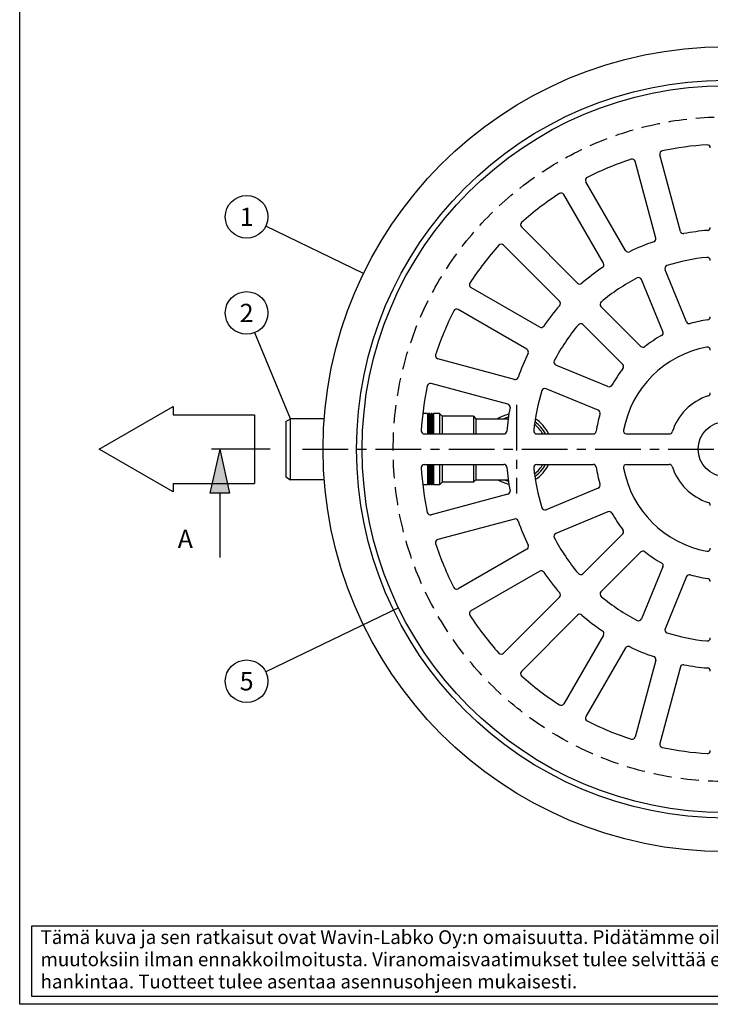
# Model space of a CAD drawing. Units: millimetres. Extents: x 0 to 2101, y -1 to 1485.
# Drawn here: x 0 to 566, y 0 to 807 of the extents above; entities that cross this region are included whole.
import ezdxf
from ezdxf.enums import TextEntityAlignment as Align

# ---------------------------------------------------------------- set-up
doc = ezdxf.new("R2010")
doc.units = ezdxf.units.MM
doc.header["$LTSCALE"] = 30
doc.linetypes.add('CENTER', pattern=[2, 1.25, -0.25, 0.25, -0.25])
doc.linetypes.add('DASHED', pattern=[0.75, 0.5, -0.25])
for name, color, linetype in [('Katko', 6, 'DASHED'), ('Keski', 1, 'CENTER'), ('Mitat', 1, 'Continuous'), ('Teksti', 5, 'Continuous')]:
    doc.layers.add(name, color=color, linetype=linetype)
doc.styles.add('ROMANS', font='ROMANS.SHX')

# ---------------------------------------------------------------- blocks, each defined once
blk = doc.blocks.new('OTSIKK-S')
at = {"layer": 'Teksti'}
for p, q in [((-257.61, 12.84), (-418.05, 12.84)), ((-418.05, 12.84), (-418.05, 1.35)), ((-418.05, 1.35), (-257.61, 1.35))]:
    blk.add_line(p, q, dxfattribs=at)
at = {"layer": 'Teksti', "style": 'ROMANS'}
for s, p in [('Tämä kuva ja sen ratkaisut ovat Wavin-Labko Oy:n omaisuutta. Pidätämme oikeudet', (-416.58, 9.89)), ('muutoksiin ilman ennakkoilmoitusta. Viranomaisvaatimukset tulee selvittää ennen tuotteen', (-416.58, 6.25)), ('hankintaa. Tuotteet tulee asentaa asennusohjeen mukaisesti.', (-416.58, 2.61))]:
    blk.add_text(s, height=2.25, dxfattribs=at).set_placement(p)
for tag, p in [('TILAUSNRO', (-200.58, 40.01)), ('SISALTO', (-166.75, 40.01)), ('LAJI', (-48.33, 40.01)), ('PÄIV', (-48.33, 27.6)), ('TA', (-166.75, 27.6)), ('HY', (-132.91, 27.6)), ('PIIRNO', (-99.08, 27.6)), ('SIVU', (-61.76, 27.6)), ('SIVUJA', (-55.39, 27.6)), ('MK', (-22.95, 27.6)), ('ASIA', (-99.08, 15.2)), ('OSO', (-99.08, 9.56)), ('TMPAI', (-99.08, 3.92))]:
    blk.add_attdef(tag, p, '', height=2.82, dxfattribs=at)
for tag, p in [('TP', (-137.75, 27.6)), ('HP', (-103.92, 27.6))]:
    blk.add_attdef(tag, text='', height=2.82, dxfattribs=at).set_placement(p, align=Align.RIGHT)

msp = doc.modelspace()

# ---------------------------------------------------------------- linework, layer by layer
for p, q in [((541.81, 633.71), (524.96, 696.62)), ((521.53, 628.28), (504.68, 691.18)), ((496.86, 618.06), (464.3, 674.46)), ((478.68, 607.56), (446.11, 663.96)), ((457.49, 591.31), (411.44, 637.35)), ((442.64, 576.46), (396.59, 622.51)), ((546.88, 559.63), (529.19, 602.34)), ((527.48, 551.59), (509.79, 594.3)), ((426.39, 555.27), (369.99, 587.84)), ((415.89, 537.09), (359.49, 569.65)), ((509.33, 539.47), (476.64, 572.16)), ((494.48, 524.62), (461.79, 557.31)), ((405.67, 512.42), (342.77, 529.27)), ((482.36, 506.47), (439.64, 524.16)), ((400.24, 492.14), (337.33, 508.99)), ((474.32, 487.07), (431.61, 504.76)), ((334.29, 484.41), (330.5, 484.41)), ((334.29, 483.91), (334.29, 484.41)), ((336.29, 484.41), (335.29, 484.41)), ((335.29, 483.91), (335.29, 484.41)), ((336.29, 483.91), (336.29, 484.41)), ((338.29, 484.41), (337.29, 484.41)), ((337.29, 483.91), (337.29, 484.41)), ((338.29, 483.91), (338.29, 484.41)), ((344.12, 484.41), (339.29, 484.41)), ((339.29, 483.91), (339.29, 484.41)), ((344.12, 484.41), (346.37, 482.16)), ((218.29, 477.96), (222.1, 480.16)), ((218.29, 477.96), (218.29, 432.36)), ((249.74, 480.16), (222.1, 480.16)), ((335.29, 483.91), (334.29, 483.91)), ((337.29, 483.91), (336.29, 483.91)), ((339.29, 483.91), (338.29, 483.91)), ((372.12, 482.16), (346.37, 482.16)), ((372.12, 482.16), (374.12, 480.16)), ((374.12, 480.16), (400.53, 480.16)), ((331.74, 467.66), (396.9, 467.66)), ((424.01, 467.66), (470.32, 467.66)), ((497.66, 467.66), (532.66, 467.66)), ((331.74, 442.66), (396.9, 442.66)), ((424.01, 442.66), (470.32, 442.66)), ((497.66, 442.66), (532.66, 442.66)), ((218.29, 432.36), (222.1, 430.16)), ((249.74, 430.16), (222.1, 430.16)), ((344.12, 425.91), (346.37, 428.16)), ((372.12, 428.16), (346.37, 428.16)), ((372.12, 428.16), (374.12, 430.16)), ((374.12, 430.16), (400.53, 430.16)), ((334.29, 425.91), (330.5, 425.91)), ((335.29, 426.41), (334.29, 426.41)), ((334.29, 426.41), (334.29, 425.91)), ((335.29, 426.41), (335.29, 425.91)), ((336.29, 425.91), (335.29, 425.91)), ((337.29, 426.41), (336.29, 426.41)), ((336.29, 426.41), (336.29, 425.91)), ((337.29, 426.41), (337.29, 425.91)), ((338.29, 425.91), (337.29, 425.91)), ((339.29, 426.41), (338.29, 426.41)), ((338.29, 426.41), (338.29, 425.91)), ((339.29, 426.41), (339.29, 425.91)), ((344.12, 425.91), (339.29, 425.91)), ((474.32, 423.26), (431.61, 405.56)), ((400.24, 418.19), (337.33, 401.34)), ((482.36, 403.85), (439.64, 386.16)), ((405.67, 397.91), (342.77, 381.05)), ((494.48, 385.71), (461.79, 353.02)), ((415.89, 373.24), (359.49, 340.68)), ((509.33, 370.86), (476.64, 338.17)), ((527.48, 358.73), (509.79, 316.02)), ((426.39, 355.05), (369.99, 322.49)), ((546.88, 350.7), (529.19, 307.98)), ((442.64, 333.87), (396.59, 287.82)), ((457.49, 319.02), (411.44, 272.97)), ((478.68, 302.76), (446.11, 246.37)), ((496.86, 292.26), (464.3, 235.87)), ((521.53, 282.05), (504.68, 219.14)), ((541.81, 276.61), (524.96, 213.71))]:
    msp.add_line(p, q)
for radius in [330, 298, 22.5]:
    msp.add_circle((578.79, 455.16), radius)
for centre, radius, start, end in [((578.79, 455.16), 250, 93.4746, 101.98914), ((563.79, 702.21), 2.5, 0, 93.4746), ((527.37, 697.26), 2.5, 101.98914, 195), ((578.79, 455.16), 250, 108.01086, 116.98914), ((502.26, 690.53), 2.5, 15, 108.01086), ((466.47, 675.71), 2.5, 116.98914, 210), ((578.79, 455.16), 250, 123.01086, 131.98914), ((443.95, 662.71), 2.5, 30, 123.01086), ((413.21, 639.12), 2.5, 131.98914, 225), ((544.23, 634.36), 2.5, 195, 280.9152), ((578.79, 455.16), 180, 94.71456, 100.9152), ((563.79, 637.05), 2.5, 274.71456, 0), ((578.79, 455.16), 250, 138.01086, 146.98914), ((394.83, 620.74), 2.5, 45, 138.01086), ((578.79, 455.16), 180, 109.0848, 115.9152), ((519.12, 627.63), 2.5, 289.0848, 15), ((499.03, 619.31), 2.5, 210, 295.9152), ((476.51, 606.31), 2.5, 304.0848, 30), ((531.5, 603.3), 2.5, 107.7044, 202.5), ((578.79, 455.16), 158, 95.53553, 107.7044), ((563.79, 609.94), 2.5, 0, 95.53553), ((578.79, 455.16), 180, 124.0848, 130.9152), ((371.24, 590), 2.5, 146.98914, 240), ((459.26, 593.07), 2.5, 225, 310.9152), ((578.79, 455.16), 158, 117.2956, 130.2044), ((507.48, 593.35), 2.5, 22.5, 117.2956), ((440.88, 574.69), 2.5, 319.0848, 45), ((478.41, 573.93), 2.5, 130.2044, 225), ((578.79, 455.16), 250, 153.01086, 161.98914), ((358.24, 567.48), 2.5, 60, 153.01086), ((578.79, 455.16), 180, 139.0848, 145.9152), ((578.79, 455.16), 158, 139.7956, 152.7044), ((460.02, 555.54), 2.5, 45, 139.7956), ((549.19, 560.59), 2.5, 202.5, 285.68168), ((578.79, 455.16), 107, 97.87349, 105.68168), ((563.79, 563.63), 2.5, 277.87349, 0), ((427.64, 557.44), 2.5, 240, 325.9152), ((525.17, 550.64), 2.5, 299.31832, 22.5), ((578.79, 455.16), 107, 119.31832, 128.18168), ((578.79, 455.16), 180, 154.0848, 160.9152), ((414.64, 534.92), 2.5, 334.0848, 60), ((578.79, 455.16), 85, 100.47568, 169.52432), ((511.1, 541.24), 2.5, 225, 308.18168), ((563.79, 536.29), 2.5, 0, 100.47568), ((343.41, 531.69), 2.5, 161.98914, 255), ((440.6, 526.47), 2.5, 152.7044, 247.5), ((578.79, 455.16), 107, 141.81832, 150.68168), ((492.71, 522.85), 2.5, 321.81832, 45), ((336.69, 506.58), 2.5, 75, 168.01086), ((406.32, 514.83), 2.5, 255, 340.9152), ((578.79, 455.16), 250, 168.01086, 176.5254), ((578.79, 455.16), 158, 162.2956, 174.46447), ((430.65, 502.45), 2.5, 67.5, 162.2956), ((483.31, 508.78), 2.5, 247.5, 330.68168), ((563.79, 501.28), 2.5, 288.01575, 0), ((578.79, 455.16), 46, 108.01575, 161.98425), ((578.79, 455.16), 180, 169.0848, 175.28544), ((399.59, 489.72), 2.5, 349.0848, 75), ((473.36, 484.76), 2.5, 344.31832, 67.5), ((407.29, 455.16), 29.25, 102.27023, 121.2733), ((407.29, 455.16), 27, 104.11679, 112.19161), ((407.29, 455.16), 27, 27.57847, 56.01071), ((407.29, 455.16), 29.25, 25.29953, 58.08572), ((578.79, 455.16), 107, 164.31832, 172.12651), ((331.74, 470.16), 2.5, 176.5254, 270), ((396.9, 470.16), 2.5, 270, 355.28544), ((424.01, 470.16), 2.5, 174.46447, 270), ((407.29, 455.16), 25, 30, 53.72705), ((470.32, 470.16), 2.5, 270, 352.12651), ((497.66, 470.16), 2.5, 169.52432, 270), ((532.66, 470.16), 2.5, 270, 341.98425), ((331.74, 440.16), 2.5, 90, 183.4746), ((578.79, 455.16), 250, 183.4746, 191.98914), ((396.9, 440.16), 2.5, 4.71456, 90), ((578.79, 455.16), 180, 184.71456, 190.9152), ((424.01, 440.16), 2.5, 90, 185.53553), ((578.79, 455.16), 158, 185.53553, 197.7044), ((407.29, 455.16), 25, 306.27295, 330), ((407.29, 455.16), 27, 303.98929, 332.42153), ((407.29, 455.16), 29.25, 301.91428, 334.70047), ((470.32, 440.16), 2.5, 7.87349, 90), ((578.79, 455.16), 107, 187.87349, 195.68168), ((497.66, 440.16), 2.5, 90, 190.47568), ((578.79, 455.16), 85, 190.47568, 259.52432), ((532.66, 440.16), 2.5, 18.01575, 90), ((578.79, 455.16), 46, 198.01575, 251.98425), ((407.29, 455.16), 29.25, 238.7267, 257.72977), ((407.29, 455.16), 27, 247.80839, 255.88321), ((399.59, 420.61), 2.5, 285, 10.9152), ((473.36, 425.57), 2.5, 292.5, 15.68168), ((430.65, 407.87), 2.5, 197.7044, 292.5), ((483.31, 401.54), 2.5, 29.31832, 112.5), ((563.79, 409.04), 2.5, 0, 71.98425), ((336.69, 403.75), 2.5, 191.98914, 285), ((406.32, 395.49), 2.5, 19.0848, 105), ((578.79, 455.16), 180, 199.0848, 205.9152), ((578.79, 455.16), 107, 209.31832, 218.18168), ((492.71, 387.47), 2.5, 315, 38.18168), ((343.41, 378.64), 2.5, 105, 198.01086), ((440.6, 383.85), 2.5, 112.5, 207.2956), ((578.79, 455.16), 158, 207.2956, 220.2044), ((578.79, 455.16), 250, 198.01086, 206.98914), ((414.64, 375.4), 2.5, 300, 25.9152), ((511.1, 369.09), 2.5, 51.81832, 135), ((563.79, 374.04), 2.5, 259.52432, 0), ((578.79, 455.16), 107, 231.81832, 240.68168), ((427.64, 352.89), 2.5, 34.0848, 120), ((525.17, 359.69), 2.5, 337.5, 60.68168), ((578.79, 455.16), 180, 214.0848, 220.9152), ((460.02, 354.79), 2.5, 220.2044, 315), ((549.19, 349.74), 2.5, 74.31832, 157.5), ((578.79, 455.16), 107, 254.31832, 262.12651), ((563.79, 346.7), 2.5, 0, 82.12651), ((358.24, 342.84), 2.5, 206.98914, 300), ((440.88, 335.64), 2.5, 315, 40.9152), ((478.41, 336.4), 2.5, 135, 229.7956), ((578.79, 455.16), 158, 229.7956, 242.7044), ((371.24, 320.33), 2.5, 120, 213.01086), ((578.79, 455.16), 250, 213.01086, 221.98914), ((459.26, 317.25), 2.5, 49.0848, 135), ((578.79, 455.16), 180, 229.0848, 235.9152), ((507.48, 316.98), 2.5, 242.7044, 337.5), ((531.5, 307.03), 2.5, 157.5, 252.2956), ((476.51, 304.01), 2.5, 330, 55.9152), ((578.79, 455.16), 158, 252.2956, 264.46447), ((563.79, 300.39), 2.5, 264.46447, 0), ((499.03, 291.01), 2.5, 64.0848, 150), ((578.79, 455.16), 180, 244.0848, 250.9152), ((394.83, 289.59), 2.5, 221.98914, 315), ((519.12, 282.69), 2.5, 345, 70.9152), ((544.23, 275.96), 2.5, 79.0848, 165), ((578.79, 455.16), 180, 259.0848, 265.28544), ((563.79, 273.28), 2.5, 0, 85.28544), ((413.21, 271.2), 2.5, 135, 228.01086), ((578.79, 455.16), 250, 228.01086, 236.98914), ((443.95, 247.62), 2.5, 236.98914, 330), ((466.47, 234.62), 2.5, 150, 243.01086), ((578.79, 455.16), 250, 243.01086, 251.98914), ((502.26, 219.79), 2.5, 251.98914, 345), ((527.37, 213.06), 2.5, 165, 258.01086), ((578.79, 455.16), 250, 258.01086, 266.5254), ((563.79, 208.12), 2.5, 266.5254, 0)]:
    msp.add_arc(centre, radius, start, end)
at = {"layer": 'Katko'}
msp.add_circle((578.79, 455.16), 272.5, dxfattribs=at)
at = {"layer": 'Keski'}
for p, q in [((407.29, 491.55), (407.29, 418.78)), ((231.79, 455.16), (925.78, 455.16))]:
    msp.add_line(p, q, dxfattribs=at)
at = {"layer": 'Mitat'}
for p, q in [((344.12, 484.41), (344.12, 467.66)), ((222.1, 430.16), (222.1, 480.16)), ((334.29, 483.91), (334.29, 467.66)), ((335.29, 483.91), (335.29, 467.66)), ((336.29, 483.91), (336.29, 467.66)), ((337.29, 483.91), (337.29, 467.66)), ((338.29, 483.91), (338.29, 467.66)), ((339.29, 483.91), (339.29, 467.66)), ((346.37, 482.16), (346.37, 467.66)), ((372.12, 482.16), (372.12, 467.66)), ((374.12, 480.16), (374.12, 467.66)), ((334.29, 442.66), (334.29, 426.41)), ((335.29, 442.66), (335.29, 426.41)), ((336.29, 442.66), (336.29, 426.41)), ((337.29, 442.66), (337.29, 426.41)), ((338.29, 442.66), (338.29, 426.41)), ((339.29, 442.66), (339.29, 426.41)), ((344.12, 442.66), (344.12, 425.91)), ((346.37, 442.66), (346.37, 428.16)), ((372.12, 442.66), (372.12, 428.16)), ((374.12, 442.66), (374.12, 430.16))]:
    msp.add_line(p, q, dxfattribs=at)
msp.add_circle((578.79, 455.16), 302.5, dxfattribs=at)
at = {"layer": 'Teksti'}
for p, q in [((281.87, 599.17), (201.85, 637.98)), ((222.1, 480.16), (192.81, 550.67)), ((65.21, 455.16), (125.83, 490.16)), ((125.83, 490.16), (125.83, 483.38)), ((125.83, 483.38), (192.49, 483.38)), ((192.49, 483.38), (192.49, 426.94)), ((125.83, 420.16), (65.21, 455.16)), ((164, 455.16), (156.02, 419.16)), ((205.4, 455.16), (157.4, 455.16)), ((164, 455.16), (171.98, 419.16)), ((125.83, 426.94), (125.83, 420.16)), ((125.83, 426.94), (192.49, 426.94)), ((171.98, 419.16), (156.02, 419.16)), ((164, 419.16), (164, 366.41)), ((310.62, 325.19), (201.85, 272.48))]:
    msp.add_line(p, q, dxfattribs=at)
msp.add_lwpolyline([(0, 0), (0, 1485), (2100, 1485), (2100, 0), (0, 0)], dxfattribs=at)
for centre in [(186.1, 645.62), (186.1, 566.84), (186.1, 264.85)]:
    msp.add_circle(centre, 17.5, dxfattribs=at)
msp.add_solid([(171.98, 419.16), (164, 455.16), (156.02, 419.16)], dxfattribs=at)

# ---------------------------------------------------------------- block references
at = {"layer": 'Teksti', "xscale": 5, "yscale": 5, "zscale": 5}
msp.add_blockref('OTSIKK-S', (2100, 0), dxfattribs=at)

# ---------------------------------------------------------------- texts
at = {"layer": 'Teksti', "style": 'ROMANS'}
for s, p in [('1', (186.1, 645.62)), ('2', (186.1, 566.84)), ('5', (186.1, 264.85))]:
    msp.add_text(s, height=15, dxfattribs=at).set_placement(p, align=Align.MIDDLE_CENTER)
msp.add_text('A', height=15, dxfattribs=at).set_placement((129.59, 374.1))

doc.saveas('drawing.dxf')
